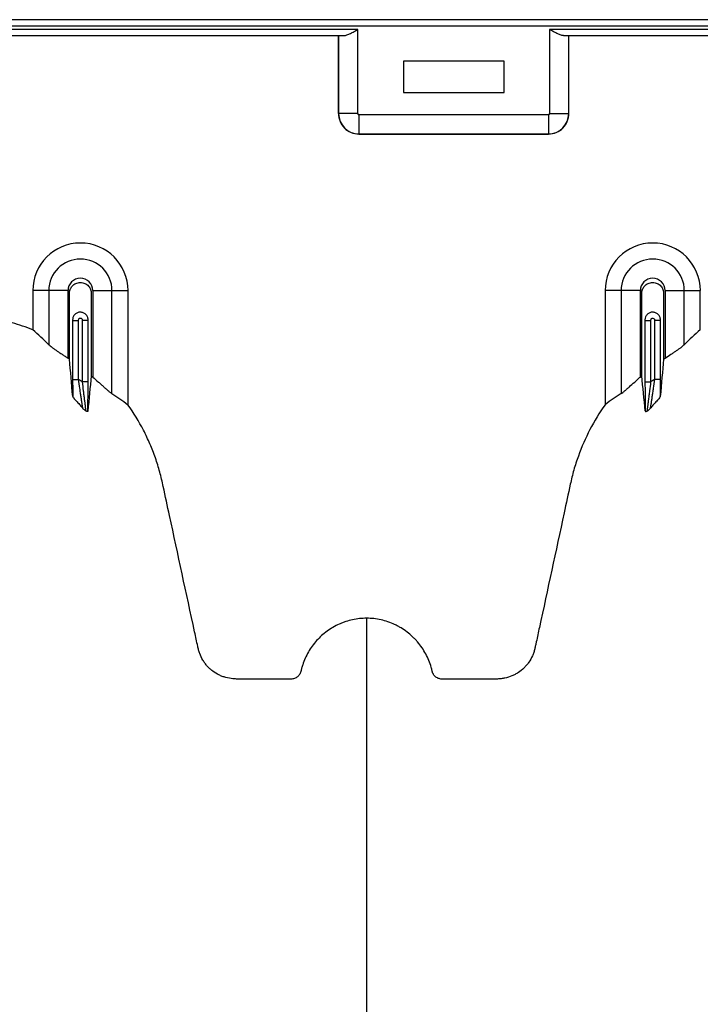
# Model space of a CAD drawing. Units: inches. Extents: x -764 to 657, y -1232 to 53.
# Drawn here: x 399 to 408, y -1048 to -1036 of the extents above; entities that cross this region are included whole.
import ezdxf

# ---------------------------------------------------------------- set-up
doc = ezdxf.new("R2010")
doc.units = ezdxf.units.IN
doc.header["$MEASUREMENT"] = 0

msp = doc.modelspace()

# ---------------------------------------------------------------- linework, layer by layer
at = {"color": 7, "linetype": 'Continuous', "lineweight": 25}
for p, q in [((417.138, -1035.535), (366.298, -1035.535)), ((366.298, -1035.61), (412.843, -1035.61)), ((403.338, -1035.658), (380.237, -1035.658)), ((380.412, -1035.733), (403.163, -1035.733)), ((403.098, -1035.733), (403.098, -1036.71)), ((403.098, -1036.71), (403.098, -1035.733)), ((403.338, -1036.71), (403.338, -1035.658)), ((409.838, -1035.658), (405.737, -1035.658)), ((405.737, -1035.658), (405.737, -1036.71)), ((405.912, -1035.733), (409.663, -1035.733)), ((405.977, -1036.71), (405.977, -1035.733)), ((405.978, -1036.71), (405.978, -1035.733)), ((403.908, -1036.055), (403.908, -1036.445)), ((405.168, -1036.055), (403.908, -1036.055)), ((405.168, -1036.445), (405.168, -1036.055)), ((403.908, -1036.445), (405.168, -1036.445)), ((403.338, -1036.71), (403.098, -1036.71)), ((403.098, -1036.71), (403.098, -1036.71)), ((405.737, -1036.71), (405.977, -1036.71)), ((405.978, -1036.71), (405.977, -1036.71)), ((405.722, -1036.725), (403.353, -1036.725)), ((403.353, -1036.725), (403.353, -1036.964)), ((405.722, -1036.725), (405.722, -1036.964)), ((403.352, -1036.965), (403.353, -1036.964)), ((403.352, -1036.965), (405.723, -1036.965)), ((403.353, -1036.964), (405.722, -1036.964)), ((405.722, -1036.964), (405.723, -1036.965)), ((399.713, -1038.924), (399.272, -1038.924)), ((399.272, -1038.924), (399.272, -1039.414)), ((399.473, -1038.924), (399.473, -1039.6)), ((399.713, -1039.768), (399.713, -1038.924)), ((400.023, -1038.924), (400.023, -1040.004)), ((400.023, -1038.924), (400.463, -1038.924)), ((400.262, -1040.212), (400.262, -1038.924)), ((400.463, -1038.924), (400.463, -1040.351)), ((406.873, -1038.924), (406.432, -1038.924)), ((406.432, -1038.924), (406.432, -1040.351)), ((406.633, -1038.924), (406.633, -1040.212)), ((406.873, -1040.004), (406.873, -1038.924)), ((407.183, -1038.924), (407.183, -1039.768)), ((407.183, -1038.924), (407.623, -1038.924)), ((407.422, -1039.6), (407.422, -1038.924)), ((407.623, -1039.414), (407.623, -1038.924)), ((399.771, -1039.288), (399.771, -1040.034)), ((399.771, -1039.299), (399.846, -1039.299)), ((399.846, -1040.034), (399.846, -1039.299)), ((399.889, -1039.299), (399.889, -1040.065)), ((399.964, -1039.299), (399.889, -1039.299)), ((399.964, -1040.065), (399.964, -1039.288)), ((406.931, -1039.288), (406.931, -1040.065)), ((406.931, -1039.299), (407.006, -1039.299)), ((407.006, -1040.065), (407.006, -1039.299)), ((407.049, -1039.299), (407.049, -1040.034)), ((407.124, -1039.299), (407.049, -1039.299)), ((407.124, -1040.034), (407.124, -1039.288)), ((399.771, -1040.034), (399.846, -1040.034)), ((407.124, -1040.034), (407.049, -1040.034)), ((399.964, -1040.065), (399.889, -1040.065)), ((406.931, -1040.065), (407.006, -1040.065))]:
    msp.add_line(p, q, dxfattribs=at)
for centre, radius, start, end in [((403.353, -1036.709), 0.255, 180.0762, 269.9238), ((403.352, -1036.71), 0.255, 179.9881, 270.0119), ((403.353, -1036.71), 0.015, 179.9881, 270.0119), ((405.722, -1036.71), 0.015, 269.9881, 0.0119), ((405.722, -1036.709), 0.255, 270.0762, 359.9238), ((405.723, -1036.71), 0.255, 269.9881, 0.0119), ((399.868, -1038.924), 0.596, 0, 180), ((407.028, -1038.924), 0.596, 0, 180), ((399.868, -1038.924), 0.395, 0, 180), ((407.028, -1038.924), 0.395, 0, 180), ((399.868, -1038.924), 0.155, 0, 180), ((407.028, -1038.924), 0.155, 0, 180)]:
    msp.add_arc(centre, radius, start, end, dxfattribs=at)
for points, knots in [([(403.163, -1035.733), (403.17, -1035.733), (403.176, -1035.732), (403.189, -1035.729), (403.196, -1035.727), (403.217, -1035.72), (403.232, -1035.714), (403.254, -1035.703), (403.262, -1035.699), (403.277, -1035.691), (403.284, -1035.687), (403.299, -1035.679), (403.307, -1035.675), (403.322, -1035.666), (403.33, -1035.662), (403.338, -1035.658)], [0, 0, 0, 0, 0.125, 0.125, 0.25, 0.25, 0.5, 0.5, 0.625, 0.625, 0.75, 0.75, 0.875, 0.875, 1, 1, 1, 1]), ([(405.912, -1035.733), (405.906, -1035.733), (405.899, -1035.732), (405.886, -1035.729), (405.879, -1035.727), (405.858, -1035.72), (405.843, -1035.714), (405.821, -1035.703), (405.814, -1035.699), (405.798, -1035.691), (405.791, -1035.687), (405.776, -1035.679), (405.768, -1035.675), (405.753, -1035.666), (405.745, -1035.662), (405.737, -1035.658)], [0, 0, 0, 0, 0.125, 0.125, 0.25, 0.25, 0.5, 0.5, 0.625, 0.625, 0.75, 0.75, 0.875, 0.875, 1, 1, 1, 1]), ([(399.731, -1039.78), (399.731, -1039.742), (399.731, -1039.47), (399.731, -1039.196), (399.731, -1038.942), (399.736, -1038.91), (399.764, -1038.864), (399.809, -1038.83), (399.868, -1038.817), (399.926, -1038.83), (399.972, -1038.864), (399.999, -1038.91), (400.004, -1038.942), (400.004, -1039.196), (400.004, -1039.54), (400.004, -1039.881), (400.004, -1039.988)], [0.7804213, 0.7804213, 0.7804213, 0.7804213, 0.7985438, 0.9090371, 0.9090371, 0.9162905, 0.9235438, 0.9307972, 0.9380505, 0.9453039, 0.9525573, 0.9598106, 0.967064, 0.967064, 1.0775573, 1.1286158, 1.1286158, 1.1286158, 1.1286158]), ([(406.891, -1039.988), (406.891, -1039.881), (406.891, -1039.54), (406.891, -1039.196), (406.891, -1038.942), (406.896, -1038.91), (406.924, -1038.864), (406.969, -1038.83), (407.028, -1038.817), (407.086, -1038.83), (407.132, -1038.864), (407.159, -1038.91), (407.164, -1038.942), (407.164, -1039.196), (407.164, -1039.47), (407.164, -1039.742), (407.164, -1039.78)], [0.8713842, 0.8713842, 0.8713842, 0.8713842, 0.9224427, 1.032936, 1.032936, 1.0401894, 1.0474427, 1.0546961, 1.0619495, 1.0692028, 1.0764562, 1.0837095, 1.0909629, 1.0909629, 1.2014562, 1.2195787, 1.2195787, 1.2195787, 1.2195787]), ([(399.272, -1039.414), (399.23, -1039.397), (399.187, -1039.381), (399.101, -1039.352), (399.058, -1039.339), (398.927, -1039.302), (398.839, -1039.28), (398.663, -1039.24), (398.574, -1039.222), (398.394, -1039.191), (398.304, -1039.179), (398.213, -1039.168)], [0, 0, 0, 0, 0.125, 0.125, 0.25, 0.25, 0.5, 0.5, 0.75, 0.75, 1, 1, 1, 1]), ([(399.964, -1039.288), (399.964, -1039.282), (399.963, -1039.276), (399.961, -1039.263), (399.959, -1039.257), (399.954, -1039.246), (399.951, -1039.241), (399.944, -1039.23), (399.94, -1039.225), (399.927, -1039.212), (399.916, -1039.205), (399.898, -1039.198), (399.892, -1039.197), (399.88, -1039.194), (399.874, -1039.194), (399.861, -1039.194), (399.855, -1039.194), (399.843, -1039.196), (399.837, -1039.198), (399.819, -1039.205), (399.809, -1039.212), (399.795, -1039.225), (399.791, -1039.23), (399.784, -1039.24), (399.781, -1039.246), (399.776, -1039.257), (399.774, -1039.263), (399.772, -1039.276), (399.771, -1039.282), (399.771, -1039.288)], [0, 0, 0, 0, 0.0625, 0.0625, 0.125, 0.125, 0.1875, 0.1875, 0.25, 0.25, 0.375, 0.375, 0.4375, 0.4375, 0.5, 0.5, 0.5625, 0.5625, 0.625, 0.625, 0.75, 0.75, 0.8125, 0.8125, 0.875, 0.875, 0.9375, 0.9375, 1, 1, 1, 1]), ([(399.846, -1039.299), (399.846, -1039.295), (399.846, -1039.291), (399.846, -1039.284), (399.847, -1039.281), (399.851, -1039.274), (399.854, -1039.272), (399.86, -1039.268), (399.864, -1039.268), (399.871, -1039.268), (399.875, -1039.268), (399.881, -1039.272), (399.884, -1039.274), (399.888, -1039.281), (399.889, -1039.284), (399.889, -1039.291), (399.889, -1039.295), (399.889, -1039.299)], [0, 0, 0, 0, 0.125, 0.125, 0.25, 0.25, 0.375, 0.375, 0.5, 0.5, 0.625, 0.625, 0.75, 0.75, 0.875, 0.875, 1, 1, 1, 1]), ([(407.124, -1039.288), (407.124, -1039.282), (407.123, -1039.276), (407.121, -1039.263), (407.119, -1039.257), (407.114, -1039.246), (407.111, -1039.24), (407.104, -1039.23), (407.1, -1039.225), (407.091, -1039.217), (407.086, -1039.213), (407.076, -1039.206), (407.07, -1039.203), (407.058, -1039.198), (407.052, -1039.197), (407.04, -1039.194), (407.034, -1039.194), (407.021, -1039.194), (407.015, -1039.194), (407.003, -1039.196), (406.997, -1039.198), (406.985, -1039.203), (406.98, -1039.206), (406.969, -1039.213), (406.964, -1039.217), (406.951, -1039.23), (406.944, -1039.24), (406.934, -1039.263), (406.931, -1039.276), (406.931, -1039.288)], [0, 0, 0, 0, 0.0625, 0.0625, 0.125, 0.125, 0.1875, 0.1875, 0.25, 0.25, 0.3125, 0.3125, 0.375, 0.375, 0.4375, 0.4375, 0.5, 0.5, 0.5625, 0.5625, 0.625, 0.625, 0.6875, 0.6875, 0.75, 0.75, 0.875, 0.875, 1, 1, 1, 1]), ([(407.006, -1039.299), (407.006, -1039.295), (407.006, -1039.291), (407.006, -1039.284), (407.007, -1039.281), (407.011, -1039.275), (407.014, -1039.272), (407.02, -1039.269), (407.024, -1039.268), (407.035, -1039.268), (407.042, -1039.271), (407.048, -1039.281), (407.049, -1039.284), (407.049, -1039.291), (407.049, -1039.295), (407.049, -1039.299)], [0, 0, 0, 0, 0.125, 0.125, 0.25, 0.25, 0.375, 0.375, 0.5, 0.5, 0.75, 0.75, 0.875, 0.875, 1, 1, 1, 1]), ([(399.473, -1039.6), (399.483, -1039.61), (399.496, -1039.621), (399.521, -1039.639), (399.53, -1039.646), (399.55, -1039.66), (399.56, -1039.667), (399.581, -1039.681), (399.592, -1039.689), (399.615, -1039.704), (399.627, -1039.712), (399.651, -1039.728), (399.663, -1039.736), (399.688, -1039.752), (399.7, -1039.76), (399.713, -1039.768)], [0, 0, 0, 0, 0.25, 0.25, 0.375, 0.375, 0.5, 0.5, 0.625, 0.625, 0.75, 0.75, 0.875, 0.875, 1, 1, 1, 1]), ([(407.183, -1039.768), (407.208, -1039.752), (407.232, -1039.736), (407.268, -1039.712), (407.28, -1039.704), (407.303, -1039.689), (407.314, -1039.681), (407.335, -1039.667), (407.345, -1039.66), (407.365, -1039.646), (407.374, -1039.64), (407.399, -1039.621), (407.412, -1039.61), (407.422, -1039.6)], [0, 0, 0, 0, 0.25, 0.25, 0.375, 0.375, 0.5, 0.5, 0.625, 0.625, 0.75, 0.75, 1, 1, 1, 1]), ([(399.771, -1040.034), (399.771, -1040.07), (399.771, -1040.107), (399.772, -1040.178), (399.772, -1040.213), (399.772, -1040.247)], [0, 0, 0, 0, 0.5, 0.5, 1, 1, 1, 1]), ([(399.9, -1040.399), (399.899, -1040.394), (399.898, -1040.387), (399.895, -1040.372), (399.894, -1040.367), (399.892, -1040.355), (399.891, -1040.349), (399.888, -1040.33), (399.886, -1040.315), (399.881, -1040.284), (399.879, -1040.268), (399.874, -1040.235), (399.871, -1040.218), (399.866, -1040.183), (399.864, -1040.164), (399.856, -1040.109), (399.851, -1040.072), (399.846, -1040.034)], [0, 0, 0, 0, 0.125, 0.125, 0.1875, 0.1875, 0.25, 0.25, 0.375, 0.375, 0.5, 0.5, 0.625, 0.625, 0.75, 0.75, 1, 1, 1, 1]), ([(400.023, -1040.004), (400.046, -1040.025), (400.07, -1040.046), (400.104, -1040.077), (400.115, -1040.087), (400.138, -1040.107), (400.149, -1040.117), (400.17, -1040.136), (400.18, -1040.145), (400.2, -1040.162), (400.209, -1040.171), (400.223, -1040.182), (400.227, -1040.186), (400.235, -1040.192), (400.239, -1040.195), (400.25, -1040.204), (400.257, -1040.209), (400.262, -1040.212)], [0, 0, 0, 0, 0.25, 0.25, 0.375, 0.375, 0.5, 0.5, 0.625, 0.625, 0.75, 0.75, 0.8125, 0.8125, 0.875, 0.875, 1, 1, 1, 1]), ([(406.633, -1040.212), (406.638, -1040.209), (406.645, -1040.204), (406.656, -1040.196), (406.66, -1040.192), (406.668, -1040.186), (406.672, -1040.182), (406.686, -1040.171), (406.695, -1040.163), (406.715, -1040.145), (406.725, -1040.136), (406.757, -1040.107), (406.779, -1040.087), (406.814, -1040.057), (406.825, -1040.046), (406.849, -1040.025), (406.861, -1040.015), (406.873, -1040.004)], [0, 0, 0, 0, 0.125, 0.125, 0.1875, 0.1875, 0.25, 0.25, 0.375, 0.375, 0.5, 0.5, 0.75, 0.75, 0.875, 0.875, 1, 1, 1, 1]), ([(407.049, -1040.034), (407.044, -1040.072), (407.039, -1040.109), (407.032, -1040.164), (407.029, -1040.183), (407.024, -1040.218), (407.021, -1040.235), (407.016, -1040.268), (407.014, -1040.284), (407.009, -1040.315), (407.007, -1040.33), (407.004, -1040.349), (407.003, -1040.355), (407.001, -1040.367), (407, -1040.373), (406.997, -1040.387), (406.996, -1040.394), (406.995, -1040.399)], [0, 0, 0, 0, 0.25, 0.25, 0.375, 0.375, 0.5, 0.5, 0.625, 0.625, 0.75, 0.75, 0.8125, 0.8125, 0.875, 0.875, 1, 1, 1, 1]), ([(407.123, -1040.247), (407.123, -1040.213), (407.124, -1040.178), (407.124, -1040.107), (407.124, -1040.07), (407.124, -1040.034)], [0, 0, 0, 0, 0.5, 0.5, 1, 1, 1, 1]), ([(399.889, -1040.065), (399.894, -1040.103), (399.899, -1040.14), (399.906, -1040.196), (399.908, -1040.214), (399.913, -1040.25), (399.915, -1040.267), (399.919, -1040.3), (399.921, -1040.317), (399.924, -1040.34), (399.925, -1040.347), (399.927, -1040.362), (399.927, -1040.368), (399.929, -1040.382), (399.93, -1040.388), (399.931, -1040.399), (399.932, -1040.404), (399.933, -1040.418), (399.934, -1040.425), (399.934, -1040.429)], [0, 0, 0, 0, 0.25, 0.25, 0.375, 0.375, 0.5, 0.5, 0.625, 0.625, 0.6875, 0.6875, 0.75, 0.75, 0.8125, 0.8125, 0.875, 0.875, 1, 1, 1, 1]), ([(399.961, -1040.429), (399.961, -1040.418), (399.961, -1040.407), (399.962, -1040.382), (399.962, -1040.368), (399.963, -1040.327), (399.963, -1040.297), (399.963, -1040.25), (399.963, -1040.233), (399.964, -1040.2), (399.964, -1040.184), (399.964, -1040.133), (399.964, -1040.099), (399.964, -1040.065)], [0, 0, 0, 0, 0.125, 0.125, 0.25, 0.25, 0.5, 0.5, 0.625, 0.625, 0.75, 0.75, 1, 1, 1, 1]), ([(406.931, -1040.065), (406.931, -1040.099), (406.931, -1040.133), (406.932, -1040.184), (406.932, -1040.2), (406.932, -1040.233), (406.932, -1040.25), (406.932, -1040.297), (406.933, -1040.327), (406.933, -1040.368), (406.933, -1040.382), (406.934, -1040.407), (406.934, -1040.418), (406.934, -1040.429)], [0, 0, 0, 0, 0.25, 0.25, 0.375, 0.375, 0.5, 0.5, 0.75, 0.75, 0.875, 0.875, 1, 1, 1, 1]), ([(406.961, -1040.429), (406.961, -1040.427), (406.961, -1040.425), (406.962, -1040.418), (406.962, -1040.414), (406.963, -1040.404), (406.964, -1040.399), (406.965, -1040.388), (406.966, -1040.381), (406.968, -1040.368), (406.968, -1040.362), (406.97, -1040.347), (406.971, -1040.34), (406.974, -1040.316), (406.976, -1040.3), (406.98, -1040.267), (406.983, -1040.25), (406.987, -1040.214), (406.99, -1040.196), (406.997, -1040.14), (407.001, -1040.103), (407.006, -1040.065)], [0, 0, 0, 0, 0.0625, 0.0625, 0.125, 0.125, 0.1875, 0.1875, 0.25, 0.25, 0.3125, 0.3125, 0.375, 0.375, 0.5, 0.5, 0.625, 0.625, 0.75, 0.75, 1, 1, 1, 1]), ([(399.772, -1040.247), (399.772, -1040.249), (399.775, -1040.254), (399.782, -1040.264), (399.786, -1040.269), (399.802, -1040.287), (399.814, -1040.301), (399.84, -1040.329), (399.853, -1040.343), (399.872, -1040.365), (399.878, -1040.372), (399.89, -1040.386), (399.895, -1040.393), (399.9, -1040.399)], [0, 0, 0, 0, 0.125, 0.125, 0.25, 0.25, 0.5, 0.5, 0.75, 0.75, 0.875, 0.875, 1, 1, 1, 1]), ([(407.123, -1040.247), (407.123, -1040.249), (407.12, -1040.254), (407.113, -1040.264), (407.109, -1040.269), (407.093, -1040.287), (407.081, -1040.301), (407.055, -1040.329), (407.042, -1040.343), (407.023, -1040.365), (407.017, -1040.372), (407.005, -1040.386), (407, -1040.393), (406.995, -1040.399)], [0, 0, 0, 0, 0.125, 0.125, 0.25, 0.25, 0.5, 0.5, 0.75, 0.75, 0.875, 0.875, 1, 1, 1, 1]), ([(403.448, -1043.022), (403.388, -1043.022), (403.33, -1043.028), (403.244, -1043.046), (403.216, -1043.054), (403.174, -1043.068), (403.16, -1043.073), (403.133, -1043.083), (403.119, -1043.089), (403.052, -1043.119), (403.002, -1043.149), (402.931, -1043.201), (402.907, -1043.219), (402.864, -1043.259), (402.843, -1043.28), (402.804, -1043.323), (402.786, -1043.346), (402.751, -1043.393), (402.735, -1043.418), (402.691, -1043.495), (402.667, -1043.548), (402.644, -1043.618), (402.64, -1043.632), (402.634, -1043.653), (402.632, -1043.66), (402.629, -1043.671), (402.629, -1043.674), (402.627, -1043.682), (402.626, -1043.685), (402.623, -1043.696), (402.621, -1043.703), (402.615, -1043.716), (402.611, -1043.723), (402.602, -1043.735), (402.598, -1043.74), (402.587, -1043.751), (402.582, -1043.756), (402.569, -1043.764), (402.563, -1043.768), (402.55, -1043.774), (402.543, -1043.776), (402.528, -1043.78), (402.521, -1043.781), (402.506, -1043.782), (402.499, -1043.782), (402.462, -1043.782), (402.432, -1043.782), (402.283, -1043.782), (402.163, -1043.782), (401.985, -1043.782), (401.925, -1043.782), (401.858, -1043.782), (401.851, -1043.782), (401.836, -1043.782), (401.828, -1043.782), (401.806, -1043.781), (401.791, -1043.781), (401.746, -1043.776), (401.717, -1043.771), (401.673, -1043.759), (401.658, -1043.754), (401.629, -1043.743), (401.615, -1043.737), (401.574, -1043.717), (401.548, -1043.701), (401.511, -1043.673), (401.499, -1043.663), (401.476, -1043.642), (401.465, -1043.631), (401.445, -1043.609), (401.435, -1043.597), (401.417, -1043.572), (401.408, -1043.559), (401.384, -1043.519), (401.371, -1043.492), (401.355, -1043.449), (401.351, -1043.434), (401.343, -1043.404), (401.34, -1043.389), (401.323, -1043.313), (401.31, -1043.253), (401.192, -1042.707), (401.088, -1042.223), (400.957, -1041.617), (400.931, -1041.496), (400.898, -1041.344), (400.892, -1041.314), (400.877, -1041.253), (400.87, -1041.223), (400.845, -1041.134), (400.827, -1041.075), (400.785, -1040.957), (400.763, -1040.899), (400.713, -1040.784), (400.686, -1040.726), (400.6, -1040.559), (400.535, -1040.453), (400.463, -1040.351)], [0, 0, 0, 0, 0.03125, 0.03125, 0.046875, 0.046875, 0.054687, 0.054687, 0.0625, 0.0625, 0.09375, 0.09375, 0.109375, 0.109375, 0.125, 0.125, 0.140625, 0.140625, 0.15625, 0.15625, 0.1875, 0.1875, 0.195312, 0.195312, 0.199219, 0.199219, 0.201172, 0.201172, 0.203125, 0.203125, 0.207031, 0.207031, 0.210937, 0.210937, 0.214844, 0.214844, 0.21875, 0.21875, 0.222656, 0.222656, 0.226562, 0.226562, 0.230469, 0.230469, 0.234375, 0.234375, 0.25, 0.25, 0.3125, 0.3125, 0.34375, 0.34375, 0.347656, 0.347656, 0.351562, 0.351562, 0.359375, 0.359375, 0.375, 0.375, 0.382812, 0.382812, 0.390625, 0.390625, 0.40625, 0.40625, 0.414062, 0.414062, 0.421875, 0.421875, 0.429687, 0.429687, 0.4375, 0.4375, 0.453125, 0.453125, 0.460937, 0.460937, 0.46875, 0.46875, 0.5, 0.5, 0.75, 0.75, 0.8125, 0.8125, 0.828125, 0.828125, 0.84375, 0.84375, 0.875, 0.875, 0.90625, 0.90625, 0.9375, 0.9375, 1, 1, 1, 1]), ([(406.432, -1040.351), (406.361, -1040.451), (406.298, -1040.555), (406.187, -1040.769), (406.138, -1040.88), (406.087, -1041.022), (406.077, -1041.051), (406.058, -1041.109), (406.049, -1041.139), (406.032, -1041.198), (406.025, -1041.227), (406.01, -1041.286), (406.003, -1041.316), (405.971, -1041.465), (405.945, -1041.585), (405.816, -1042.182), (405.713, -1042.66), (405.597, -1043.197), (405.581, -1043.272), (405.563, -1043.354), (405.558, -1043.376), (405.555, -1043.391), (405.554, -1043.398), (405.548, -1043.421), (405.544, -1043.435), (405.534, -1043.465), (405.529, -1043.479), (405.51, -1043.521), (405.495, -1043.548), (405.469, -1043.585), (405.459, -1043.597), (405.439, -1043.621), (405.429, -1043.632), (405.396, -1043.664), (405.372, -1043.684), (405.334, -1043.709), (405.321, -1043.717), (405.293, -1043.731), (405.28, -1043.738), (405.237, -1043.755), (405.208, -1043.764), (405.163, -1043.774), (405.148, -1043.776), (405.117, -1043.78), (405.102, -1043.781), (405.071, -1043.782), (405.056, -1043.782), (405.026, -1043.782), (405.011, -1043.782), (404.965, -1043.782), (404.934, -1043.782), (404.782, -1043.782), (404.66, -1043.782), (404.508, -1043.782), (404.477, -1043.782), (404.431, -1043.782), (404.416, -1043.782), (404.397, -1043.782), (404.393, -1043.782), (404.386, -1043.782), (404.382, -1043.782), (404.37, -1043.781), (404.363, -1043.779), (404.341, -1043.773), (404.327, -1043.766), (404.309, -1043.752), (404.304, -1043.747), (404.293, -1043.736), (404.289, -1043.73), (404.281, -1043.717), (404.277, -1043.71), (404.273, -1043.699), (404.272, -1043.696), (404.27, -1043.688), (404.269, -1043.685), (404.265, -1043.666), (404.261, -1043.651), (404.248, -1043.607), (404.238, -1043.579), (404.215, -1043.522), (404.202, -1043.495), (404.16, -1043.415), (404.126, -1043.365), (404.076, -1043.307), (404.066, -1043.296), (404.045, -1043.274), (404.035, -1043.263), (404.002, -1043.232), (403.979, -1043.212), (403.931, -1043.176), (403.906, -1043.159), (403.867, -1043.135), (403.854, -1043.127), (403.827, -1043.113), (403.813, -1043.106), (403.745, -1043.074), (403.688, -1043.055), (403.599, -1043.035), (403.569, -1043.03), (403.508, -1043.023), (403.478, -1043.022), (403.448, -1043.022)], [0, 0, 0, 0, 0.0625, 0.0625, 0.125, 0.125, 0.140625, 0.140625, 0.15625, 0.15625, 0.171875, 0.171875, 0.1875, 0.1875, 0.25, 0.25, 0.5, 0.5, 0.53125, 0.539062, 0.542969, 0.542969, 0.546875, 0.546875, 0.554687, 0.554687, 0.5625, 0.5625, 0.578125, 0.578125, 0.585937, 0.585937, 0.59375, 0.59375, 0.609375, 0.609375, 0.617187, 0.617187, 0.625, 0.625, 0.640625, 0.640625, 0.648437, 0.648437, 0.65625, 0.65625, 0.664062, 0.664062, 0.671875, 0.671875, 0.6875, 0.6875, 0.75, 0.75, 0.765625, 0.765625, 0.773437, 0.773437, 0.775391, 0.775391, 0.777344, 0.777344, 0.78125, 0.78125, 0.789062, 0.789062, 0.792969, 0.792969, 0.796875, 0.796875, 0.800781, 0.800781, 0.802734, 0.802734, 0.804687, 0.804687, 0.8125, 0.8125, 0.828125, 0.828125, 0.84375, 0.84375, 0.875, 0.875, 0.882812, 0.882812, 0.890625, 0.890625, 0.90625, 0.90625, 0.921875, 0.921875, 0.929687, 0.929687, 0.9375, 0.9375, 0.96875, 0.96875, 0.984375, 0.984375, 1, 1, 1, 1]), ([(399.961, -1040.429), (399.961, -1040.433), (399.958, -1040.435), (399.951, -1040.435), (399.948, -1040.434), (399.944, -1040.433), (399.942, -1040.432), (399.938, -1040.431), (399.936, -1040.43), (399.934, -1040.429)], [0, 0, 0, 0, 0.5, 0.5, 0.75, 0.75, 0.875, 0.875, 1, 1, 1, 1]), ([(406.934, -1040.429), (406.934, -1040.433), (406.937, -1040.435), (406.944, -1040.435), (406.947, -1040.434), (406.952, -1040.433), (406.953, -1040.432), (406.957, -1040.431), (406.959, -1040.43), (406.961, -1040.429)], [0, 0, 0, 0, 0.5, 0.5, 0.75, 0.75, 0.875, 0.875, 1, 1, 1, 1]), ([(403.448, -1043.022), (403.448, -1043.04), (403.448, -1043.125), (403.448, -1043.276), (403.448, -1043.474), (403.448, -1043.637), (403.448, -1043.768), (403.448, -1043.866), (403.448, -1043.963), (403.448, -1044.061), (403.448, -1044.159), (403.448, -1044.258), (403.448, -1044.357), (403.448, -1044.456), (403.448, -1044.556), (403.448, -1044.656), (403.448, -1044.757), (403.448, -1044.859), (403.448, -1044.961), (403.448, -1045.065), (403.448, -1045.17), (403.448, -1045.311), (403.448, -1045.49), (403.448, -1045.674), (403.448, -1045.824), (403.448, -1045.938), (403.448, -1046.054), (403.448, -1046.172), (403.448, -1046.292), (403.448, -1046.403), (403.448, -1046.506), (403.448, -1046.621), (403.448, -1046.759), (403.448, -1046.883), (403.448, -1046.971), (403.448, -1047.01), (403.448, -1047.037), (403.448, -1047.048), (403.448, -1047.076), (403.448, -1047.122), (403.448, -1047.212), (403.448, -1047.327), (403.448, -1047.563), (403.448, -1047.912), (403.448, -1048.409), (403.448, -1048.966), (403.448, -1049.421), (403.448, -1049.72), (403.448, -1049.834), (403.448, -1049.955), (403.448, -1050.121), (403.448, -1050.332), (403.448, -1050.938), (403.448, -1051.999), (403.448, -1053.563), (403.448, -1055.182), (403.448, -1056.537), (403.448, -1057.681), (403.448, -1058.865), (403.448, -1060.417), (403.448, -1062.058), (403.448, -1063.421), (403.448, -1064.297), (403.448, -1065.015), (403.448, -1065.557), (403.448, -1066.096), (403.448, -1066.817), (403.448, -1067.739), (403.448, -1069.247), (403.448, -1071.175), (403.448, -1073.545), (403.448, -1075.96), (403.448, -1078.558), (403.448, -1081.334), (403.448, -1083.496), (403.448, -1084.881), (403.448, -1085.343), (403.448, -1085.65), (403.448, -1085.752), (403.448, -1085.803)], [0.0114136, 0.0114136, 0.0114136, 0.0114136, 0.015625, 0.03125, 0.046875, 0.0625, 0.0703125, 0.078125, 0.0859375, 0.09375, 0.1015625, 0.109375, 0.1171875, 0.125, 0.1328125, 0.140625, 0.1484375, 0.15625, 0.1640625, 0.171875, 0.1796875, 0.1875, 0.203125, 0.21875, 0.2265625, 0.234375, 0.2421875, 0.25, 0.2578125, 0.265625, 0.2714844, 0.2773438, 0.2871094, 0.296875, 0.2998047, 0.3027344, 0.3037109, 0.3045881, 0.3046875, 0.3085938, 0.3125, 0.3203125, 0.328125, 0.3515625, 0.375, 0.3984375, 0.421875, 0.4255653, 0.4292557, 0.4333778, 0.4375, 0.4453125, 0.453125, 0.4921875, 0.53125, 0.5625, 0.59375, 0.609375, 0.625, 0.65625, 0.6875, 0.703125, 0.71875, 0.7267607, 0.7347715, 0.7423857, 0.75, 0.765625, 0.78125, 0.8125, 0.84375, 0.875, 0.90625, 0.9433594, 0.9804688, 0.9882812, 0.9960938, 0.9980469, 0.999995, 0.999995, 0.999995, 0.999995])]:
    msp.add_open_spline(points, degree=3, knots=knots, dxfattribs=at)
for points in [[(399.473, -1039.6), (399.406, -1039.534), (399.339, -1039.472), (399.272, -1039.414)], [(407.623, -1039.414), (407.556, -1039.472), (407.489, -1039.534), (407.422, -1039.6)], [(399.713, -1039.768), (399.719, -1039.772), (399.725, -1039.776), (399.731, -1039.78)], [(399.772, -1040.247), (399.758, -1040.088), (399.745, -1039.933), (399.731, -1039.78)], [(407.164, -1039.78), (407.151, -1039.933), (407.137, -1040.088), (407.123, -1040.247)], [(407.164, -1039.78), (407.17, -1039.776), (407.176, -1039.772), (407.183, -1039.768)], [(399.889, -1040.065), (399.875, -1040.054), (399.861, -1040.044), (399.846, -1040.034)], [(400.004, -1039.988), (399.99, -1040.133), (399.975, -1040.28), (399.961, -1040.429)], [(400.004, -1039.988), (400.01, -1039.993), (400.016, -1039.999), (400.023, -1040.004)], [(406.873, -1040.004), (406.879, -1039.999), (406.885, -1039.993), (406.891, -1039.988)], [(406.934, -1040.429), (406.92, -1040.28), (406.905, -1040.133), (406.891, -1039.988)], [(407.049, -1040.034), (407.035, -1040.044), (407.02, -1040.054), (407.006, -1040.065)], [(400.262, -1040.212), (400.33, -1040.251), (400.397, -1040.296), (400.463, -1040.351)], [(406.633, -1040.212), (406.565, -1040.251), (406.498, -1040.296), (406.432, -1040.351)], [(399.9, -1040.399), (399.912, -1040.409), (399.923, -1040.419), (399.934, -1040.429)], [(406.961, -1040.429), (406.972, -1040.419), (406.983, -1040.409), (406.995, -1040.399)]]:
    msp.add_open_spline(points, degree=3, dxfattribs=at)

doc.saveas('drawing.dxf')
